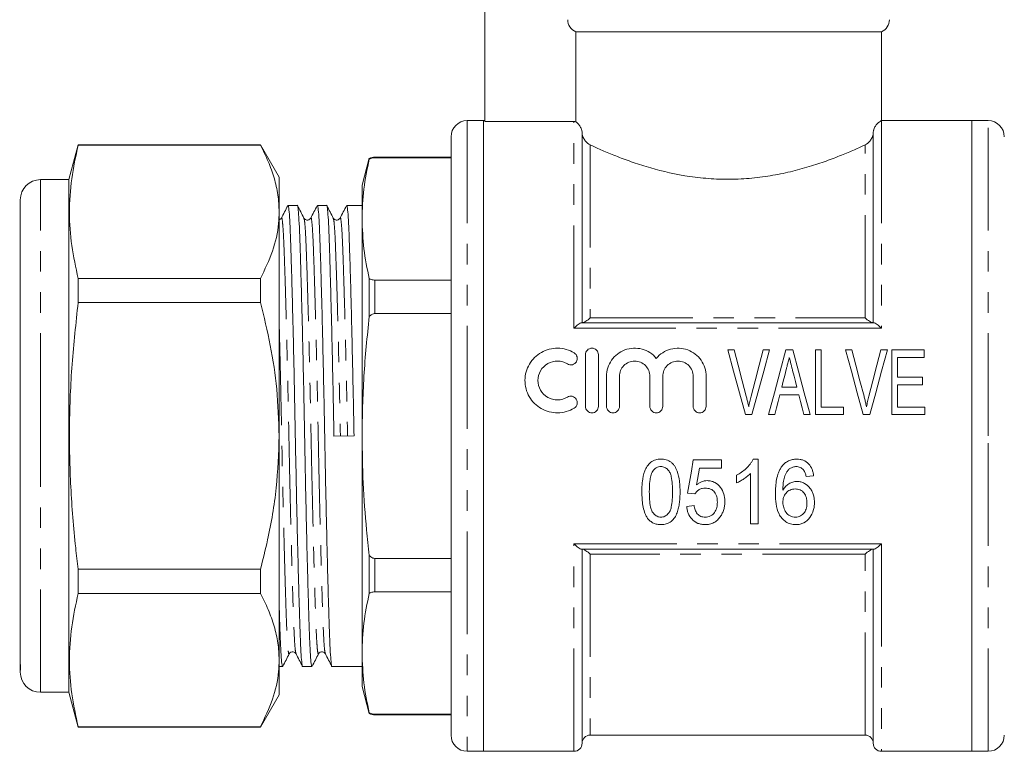
# Model space of a CAD drawing. Units: millimetres. Extents: x 132 to 275, y 91 to 260.
# Drawn here: x 132 to 192, y 179 to 224 of the extents above; entities that cross this region are included whole.
import ezdxf

# ---------------------------------------------------------------- set-up
doc = ezdxf.new("R2010")
doc.units = ezdxf.units.MM
doc.linetypes.add('PHANTOM', pattern=[12.7, 6.35, -1.27, 1.27, -1.27, 1.27, -1.27])

msp = doc.modelspace()

# ---------------------------------------------------------------- linework, layer by layer
at = {"color": 7, "linetype": 'Continuous', "lineweight": 15}
for p, q in [((160.314, 228.89), (160.314, 218.032)), ((165.933, 223.59), (184.814, 223.59)), ((165.933, 223.59), (165.933, 218.018)), ((184.814, 218.09), (184.814, 223.59)), ((160.214, 218.09), (159.214, 218.09)), ((160.314, 218.09), (160.214, 218.09)), ((160.214, 218.09), (160.214, 179.09)), ((165.814, 218.032), (160.314, 218.032)), ((190.414, 218.09), (184.814, 218.09)), ((191.414, 218.09), (190.414, 218.09)), ((190.414, 198.59), (190.414, 218.09)), ((166.314, 205.59), (166.314, 217.345)), ((184.314, 217.345), (184.314, 205.59)), ((158.214, 217.09), (158.214, 180.09)), ((135.166, 216.59), (134.59, 214.44)), ((146.435, 216.59), (135.166, 216.59)), ((135.166, 216.569), (135.166, 216.59)), ((135.166, 216.569), (146.435, 216.569)), ((147.59, 214.59), (146.435, 216.59)), ((146.435, 216.59), (146.435, 216.569)), ((153.161, 215.758), (152.714, 214.09)), ((158.214, 215.84), (153.514, 215.84)), ((158.214, 215.799), (153.514, 215.799)), ((134.59, 214.44), (132.84, 214.44)), ((134.59, 198.59), (134.59, 214.44)), ((147.59, 212.446), (147.59, 214.59)), ((152.714, 212.013), (152.714, 214.09)), ((131.59, 184.502), (131.59, 213.19)), ((147.59, 198.59), (147.59, 212.446)), ((148.71, 212.84), (148.137, 212.84)), ((150.524, 212.84), (149.951, 212.84)), ((152.714, 212.84), (151.765, 212.84)), ((152.714, 198.59), (152.714, 212.013)), ((131.59, 211.066), (131.552, 211.066)), ((131.59, 208.891), (131.552, 208.891)), ((135.166, 206.836), (135.166, 208.323)), ((146.435, 208.323), (135.166, 208.323)), ((146.435, 208.323), (146.435, 206.836)), ((153.161, 208.323), (153.161, 205.971)), ((153.514, 208.228), (158.214, 208.228)), ((131.552, 207.915), (131.59, 207.915)), ((131.59, 207.655), (131.552, 207.655)), ((131.59, 207.25), (131.552, 207.25)), ((131.59, 206.92), (131.552, 206.92)), ((135.166, 206.836), (146.435, 206.836)), ((131.552, 206.305), (131.59, 206.305)), ((131.59, 206.216), (131.552, 206.216)), ((131.552, 205.863), (131.59, 205.863)), ((158.214, 206.16), (153.514, 206.16)), ((131.59, 205.59), (131.552, 205.59)), ((131.59, 205.143), (131.552, 205.143)), ((166.282, 205.59), (184.347, 205.59)), ((131.552, 204.786), (131.59, 204.786)), ((131.552, 204.131), (131.59, 204.131)), ((175.715, 203.909), (175.323, 203.909)), ((177.902, 203.909), (177.51, 203.909)), ((179.338, 203.909), (178.913, 203.909)), ((181.1, 203.909), (180.741, 203.909)), ((180.741, 203.909), (180.741, 199.909)), ((181.1, 200.371), (181.1, 203.909)), ((182.997, 203.909), (182.605, 203.909)), ((185.184, 203.909), (184.792, 203.909)), ((187.459, 203.909), (185.459, 203.909)), ((185.459, 203.909), (185.459, 199.909)), ((187.459, 203.448), (187.459, 203.909)), ((166.526, 200.419), (166.526, 203.619)), ((167.326, 203.619), (167.326, 200.419)), ((185.818, 203.448), (187.459, 203.448)), ((185.818, 202.217), (185.818, 203.448)), ((131.59, 202.465), (131.552, 202.465)), ((131.59, 202.273), (131.552, 202.273)), ((167.826, 200.419), (167.826, 202.28)), ((168.626, 202.28), (168.626, 200.419)), ((170.504, 200.419), (170.504, 202.28)), ((171.304, 202.28), (171.304, 200.419)), ((173.183, 200.419), (173.183, 202.28)), ((173.983, 202.28), (173.983, 200.419)), ((187.356, 202.217), (185.818, 202.217)), ((187.356, 201.755), (187.356, 202.217)), ((179.594, 201.602), (178.657, 201.602)), ((185.818, 201.755), (187.356, 201.755)), ((185.818, 200.371), (185.818, 201.755)), ((131.552, 200.98), (131.59, 200.98)), ((178.54, 201.14), (179.71, 201.14)), ((182.484, 200.371), (181.1, 200.371)), ((182.484, 199.909), (182.484, 200.371)), ((187.51, 200.371), (185.818, 200.371)), ((187.51, 199.909), (187.51, 200.371)), ((176.408, 199.909), (176.817, 199.909)), ((177.846, 199.909), (178.228, 199.909)), ((180.023, 199.909), (180.405, 199.909)), ((180.741, 199.909), (182.484, 199.909)), ((183.69, 199.909), (184.099, 199.909)), ((185.459, 199.909), (187.51, 199.909)), ((134.59, 182.74), (134.59, 198.59)), ((147.59, 184.733), (147.59, 198.59)), ((152.218, 198.603), (150.978, 198.576)), ((152.714, 185.166), (152.714, 198.59)), ((190.414, 179.09), (190.414, 198.59)), ((174.934, 197.108), (173.19, 197.108)), ((173.571, 196.595), (174.934, 196.595)), ((174.934, 196.595), (174.934, 197.108)), ((177.19, 197.159), (176.893, 197.159)), ((177.19, 193.159), (177.19, 197.159)), ((175.857, 196.159), (175.857, 195.686)), ((176.729, 196.276), (176.729, 193.159)), ((180.165, 196.082), (180.626, 196.133)), ((172.831, 195.056), (173.293, 195.005)), ((173.242, 194.287), (172.78, 194.236)), ((176.729, 193.159), (177.19, 193.159)), ((153.161, 191.208), (153.161, 188.857)), ((184.347, 191.59), (166.282, 191.59)), ((166.314, 179.59), (166.314, 191.59)), ((184.314, 191.59), (184.314, 179.59)), ((153.514, 191.019), (158.214, 191.019)), ((135.166, 188.857), (135.166, 190.344)), ((146.435, 190.344), (135.166, 190.344)), ((146.435, 190.344), (146.435, 188.857)), ((135.166, 188.857), (146.435, 188.857)), ((158.214, 188.952), (153.514, 188.952)), ((152.714, 183.09), (152.714, 185.166)), ((131.59, 184.502), (131.59, 184.321)), ((147.59, 182.59), (147.59, 184.733)), ((131.59, 184.321), (131.59, 184.177)), ((131.59, 183.99), (131.59, 184.177)), ((131.59, 184.177), (131.591, 184.138)), ((147.59, 184.34), (147.803, 184.34)), ((149.044, 184.34), (149.617, 184.34)), ((150.858, 184.34), (152.714, 184.34)), ((132.84, 182.74), (134.59, 182.74)), ((134.59, 182.74), (135.166, 180.59)), ((146.435, 180.59), (147.59, 182.59)), ((152.714, 183.09), (153.161, 181.422)), ((153.161, 181.476), (153.161, 181.422)), ((153.514, 181.381), (158.214, 181.381)), ((153.514, 181.34), (158.214, 181.34)), ((135.166, 180.59), (135.166, 180.61)), ((146.435, 180.61), (135.166, 180.61)), ((135.166, 180.59), (146.435, 180.59)), ((146.435, 180.61), (146.435, 180.59)), ((166.814, 180.09), (183.814, 180.09)), ((159.214, 179.09), (160.214, 179.09)), ((160.214, 179.09), (165.814, 179.09)), ((184.814, 179.09), (190.414, 179.09)), ((190.414, 179.09), (191.414, 179.09))]:
    msp.add_line(p, q, dxfattribs=at)
at = {"color": 8, "linetype": 'PHANTOM', "lineweight": 0}
for p, q in [((159.214, 218.09), (159.214, 179.09)), ((165.814, 205.261), (165.814, 218.032)), ((184.814, 218.09), (184.814, 205.261)), ((191.414, 198.59), (191.414, 218.09)), ((166.814, 216.597), (166.814, 205.892)), ((183.814, 205.892), (183.814, 216.597)), ((153.514, 215.84), (153.514, 215.799)), ((132.84, 198.59), (132.84, 214.44)), ((153.514, 208.228), (153.514, 206.16)), ((166.814, 205.892), (183.814, 205.892)), ((184.814, 205.261), (165.814, 205.261)), ((132.84, 182.74), (132.84, 198.59)), ((191.414, 179.09), (191.414, 198.59)), ((165.814, 191.919), (184.814, 191.919)), ((165.814, 179.09), (165.814, 191.919)), ((184.814, 191.919), (184.814, 179.09)), ((166.814, 191.287), (166.814, 180.09)), ((183.814, 191.287), (166.814, 191.287)), ((183.814, 180.09), (183.814, 191.287)), ((153.514, 191.019), (153.514, 188.952)), ((153.514, 181.381), (153.514, 181.34))]:
    msp.add_line(p, q, dxfattribs=at)
at = {"color": 7, "linetype": 'Continuous', "lineweight": 15, "flags": 128}
for points in [[(175.323, 203.909), (175.68, 202.593), (176.042, 201.258), (176.408, 199.909)], [(176.462, 201.042), (176.211, 202.007), (175.961, 202.964), (175.715, 203.909)], [(177.51, 203.909), (177.263, 202.964), (177.013, 202.007), (176.762, 201.042)], [(176.817, 199.909), (177.183, 201.258), (177.545, 202.593), (177.902, 203.909)], [(178.913, 203.909), (178.562, 202.593), (178.205, 201.258), (177.846, 199.909)], [(180.405, 199.909), (180.045, 201.258), (179.689, 202.593), (179.338, 203.909)], [(182.605, 203.909), (182.962, 202.593), (183.325, 201.258), (183.69, 199.909)], [(183.744, 201.042), (183.493, 202.007), (183.243, 202.964), (182.997, 203.909)], [(184.792, 203.909), (184.545, 202.964), (184.296, 202.007), (184.044, 201.042)], [(184.099, 199.909), (184.465, 201.258), (184.827, 202.593), (185.184, 203.909)], [(178.657, 201.602), (178.75, 201.971), (178.844, 202.339), (178.937, 202.706)], [(179.33, 202.642), (179.418, 202.296), (179.506, 201.949), (179.594, 201.602)], [(178.228, 199.909), (178.332, 200.32), (178.436, 200.731), (178.54, 201.14)], [(179.71, 201.14), (179.814, 200.731), (179.918, 200.32), (180.023, 199.909)], [(173.19, 197.108), (173.07, 196.421), (172.951, 195.737), (172.831, 195.056)], [(173.39, 195.559), (173.45, 195.903), (173.511, 196.249), (173.571, 196.595)]]:
    msp.add_lwpolyline(points, dxfattribs=at)
at = {"color": 7, "linetype": 'Continuous', "lineweight": 15}
for centre, radius, start, end in [((184.514, 224.331), 0.8, 292.02431, 0), ((159.214, 217.09), 1, 90, 180), ((191.414, 217.09), 1, 0, 90), ((153.514, 215.04), 0.8, 90, 116.19153), ((132.84, 213.19), 1.25, 90, 180), ((132.84, 183.99), 1.25, 180, 270), ((153.514, 182.14), 0.8, 243.80847, 270), ((159.214, 180.09), 1, 180, 270), ((165.814, 179.59), 0.5, 270, 0), ((166.814, 179.59), 0.5, 90, 180), ((183.814, 179.59), 0.5, 0, 90), ((184.814, 179.59), 0.5, 180, 270), ((191.414, 180.09), 1, 270, 0)]:
    msp.add_arc(centre, radius, start, end, dxfattribs=at)
for points, knots in [([(165.933, 223.59), (165.785, 223.649), (165.656, 223.752), (165.476, 224.016), (165.427, 224.173), (165.427, 224.331)], [0, 0, 0, 0, 0.5, 0.5, 1, 1, 1, 1]), ([(165.814, 218.032), (165.834, 218.032), (165.855, 218.031), (165.894, 218.026), (165.914, 218.022), (165.933, 218.018)], [0, 0, 0, 0, 0.5, 0.5, 1, 1, 1, 1]), ([(166.314, 217.345), (166.314, 217.383), (166.31, 217.42), (166.298, 217.486), (166.29, 217.515), (166.264, 217.595), (166.245, 217.637), (166.187, 217.749), (166.149, 217.802), (166.042, 217.934), (165.98, 217.984), (165.933, 218.018)], [0, 0, 0, 0, 0.0625, 0.0625, 0.125, 0.125, 0.25, 0.25, 0.5, 0.5, 1, 1, 1, 1]), ([(184.814, 218.09), (184.814, 218.09), (184.803, 218.085), (184.755, 218.058), (184.72, 218.037), (184.625, 217.964), (184.566, 217.912), (184.464, 217.78), (184.428, 217.727), (184.376, 217.62), (184.359, 217.58), (184.336, 217.504), (184.329, 217.476), (184.318, 217.415), (184.314, 217.38), (184.314, 217.345)], [0, 0, 0, 0, 0.25, 0.25, 0.5, 0.5, 0.75, 0.75, 0.875, 0.875, 0.9375, 0.9375, 0.96875, 0.96875, 1, 1, 1, 1]), ([(166.314, 217.345), (166.314, 217.279), (166.327, 217.219), (166.355, 217.12), (166.372, 217.078), (166.426, 216.964), (166.467, 216.901), (166.6, 216.734), (166.701, 216.65), (166.814, 216.597)], [0, 0, 0, 0, 0.125, 0.125, 0.25, 0.25, 0.5, 0.5, 1, 1, 1, 1]), ([(183.814, 216.597), (183.928, 216.651), (184.028, 216.734), (184.161, 216.901), (184.203, 216.964), (184.257, 217.079), (184.274, 217.121), (184.302, 217.22), (184.314, 217.279), (184.314, 217.345)], [0, 0, 0, 0, 0.5, 0.5, 0.75, 0.75, 0.875, 0.875, 1, 1, 1, 1]), ([(135.166, 208.323), (135.018, 209.003), (134.723, 210.362), (134.585, 212.424), (134.717, 214.497), (135.016, 215.879), (135.166, 216.569)], [0, 0, 0, 0, 0.24804, 0.496024, 0.747982, 1, 1, 1, 1]), ([(146.435, 216.569), (146.602, 216.234), (146.937, 215.565), (147.299, 214.539), (147.543, 213.498), (147.574, 212.797), (147.59, 212.446)], [0, 0, 0, 0, 0.248033, 0.496024, 0.748026, 1, 1, 1, 1]), ([(166.814, 216.597), (167.01, 216.504), (167.231, 216.402), (167.724, 216.184), (167.997, 216.068), (168.579, 215.832), (168.89, 215.712), (169.552, 215.475), (169.906, 215.357), (171.015, 215.021), (171.808, 214.825), (173.085, 214.615), (173.528, 214.559), (174.41, 214.484), (174.853, 214.465), (175.523, 214.464), (175.747, 214.469), (176.196, 214.487), (176.422, 214.501), (177.089, 214.557), (177.524, 214.612), (178.374, 214.751), (178.792, 214.836), (179.597, 215.027), (179.982, 215.133), (180.718, 215.355), (181.07, 215.473), (181.739, 215.712), (182.051, 215.833), (182.631, 216.068), (182.9, 216.182), (183.394, 216.401), (183.619, 216.504), (183.814, 216.597)], [0, 0, 0, 0, 0.0625, 0.0625, 0.125, 0.125, 0.1875, 0.1875, 0.25, 0.25, 0.375, 0.375, 0.4375, 0.4375, 0.5, 0.5, 0.53125, 0.53125, 0.5625, 0.5625, 0.625, 0.625, 0.6875, 0.6875, 0.75, 0.75, 0.8125, 0.8125, 0.875, 0.875, 0.9375, 0.9375, 1, 1, 1, 1]), ([(152.714, 212.013), (152.735, 212.629), (152.777, 213.862), (153.033, 215.089), (153.161, 215.704)], [0, 0, 0, 0, 0.4991235, 1, 1, 1, 1]), ([(153.514, 215.799), (153.472, 215.796), (153.377, 215.791), (153.256, 215.753), (153.191, 215.719), (153.161, 215.704)], [0, 0, 0, 0, 0.309686, 0.69099, 1, 1, 1, 1]), ([(147.59, 212.446), (147.582, 212.207), (147.555, 211.395), (147.241, 210.007), (146.705, 208.887), (146.435, 208.323)], [0, 0, 0, 0, 0.17208, 0.583639, 1, 1, 1, 1]), ([(148.125, 212.828), (148.058, 212.7), (147.925, 212.445), (147.792, 212.19), (147.726, 212.062)], [0, 0, 0, 0, 0.500014, 1, 1, 1, 1]), ([(148.137, 212.839), (148.153, 212.804), (148.185, 212.736), (148.232, 212.183), (148.275, 211.337), (148.315, 210.188), (148.36, 208.752), (148.407, 207.034), (148.455, 205.086), (148.503, 202.981), (148.549, 200.802), (148.59, 198.603), (148.632, 196.405), (148.678, 194.224), (148.725, 192.117), (148.774, 190.167), (148.821, 188.446), (148.866, 187.006), (148.906, 185.858), (148.949, 184.994), (148.996, 184.491), (149.028, 184.28), (149.044, 184.341), (149.044, 184.341)], [0, 0, 0, 0, 0.0507645, 0.10118, 0.1503476, 0.1986047, 0.2482502, 0.2989516, 0.3500881, 0.4010061, 0.4510686, 0.4997011, 0.5483336, 0.5983961, 0.6493141, 0.7004506, 0.751152, 0.8007975, 0.8490546, 0.8982222, 0.9486377, 0.9997011, 1, 1, 1, 1]), ([(149.617, 184.341), (149.601, 184.375), (149.569, 184.444), (149.523, 184.997), (149.48, 185.843), (149.44, 186.991), (149.395, 188.427), (149.348, 190.145), (149.299, 192.093), (149.251, 194.199), (149.206, 196.378), (149.164, 198.576), (149.123, 200.775), (149.077, 202.955), (149.029, 205.062), (148.981, 207.013), (148.934, 208.733), (148.889, 210.173), (148.849, 211.321), (148.806, 212.186), (148.759, 212.688), (148.727, 212.9), (148.711, 212.839), (148.71, 212.839)], [0, 0, 0, 0, 0.050765, 0.10118, 0.150348, 0.198605, 0.24825, 0.298952, 0.350088, 0.401006, 0.451069, 0.499701, 0.548334, 0.598396, 0.649314, 0.700451, 0.751152, 0.800797, 0.849055, 0.898222, 0.948638, 0.999701, 1, 1, 1, 1]), ([(149.121, 212.064), (149.054, 212.192), (148.921, 212.447), (148.788, 212.703), (148.722, 212.83)], [0, 0, 0, 0, 0.499983, 1, 1, 1, 1]), ([(149.939, 212.828), (149.872, 212.7), (149.739, 212.445), (149.606, 212.189), (149.539, 212.062)], [0, 0, 0, 0, 0.500015, 1, 1, 1, 1]), ([(149.951, 212.839), (149.967, 212.804), (149.999, 212.736), (150.046, 212.183), (150.089, 211.337), (150.129, 210.188), (150.174, 208.752), (150.221, 207.034), (150.269, 205.086), (150.317, 202.981), (150.363, 200.802), (150.404, 198.603), (150.446, 196.405), (150.492, 194.224), (150.539, 192.117), (150.588, 190.167), (150.635, 188.446), (150.68, 187.006), (150.72, 185.858), (150.763, 184.994), (150.81, 184.491), (150.842, 184.28), (150.858, 184.341), (150.858, 184.341)], [0, 0, 0, 0, 0.0507645, 0.10118, 0.1503476, 0.1986047, 0.2482502, 0.2989516, 0.3500881, 0.4010061, 0.4510686, 0.4997011, 0.5483336, 0.5983961, 0.6493141, 0.7004506, 0.751152, 0.8007975, 0.8490546, 0.8982222, 0.9486377, 0.9997011, 1, 1, 1, 1]), ([(150.978, 198.576), (150.965, 199.302), (150.937, 200.775), (150.891, 202.955), (150.843, 205.062), (150.795, 207.013), (150.748, 208.733), (150.703, 210.173), (150.663, 211.321), (150.62, 212.186), (150.573, 212.688), (150.541, 212.9), (150.525, 212.839), (150.524, 212.839)], [0, 0, 0, 0, 0.097207, 0.197272, 0.299047, 0.401259, 0.502601, 0.601833, 0.69829, 0.796566, 0.897337, 0.999403, 1, 1, 1, 1]), ([(150.936, 212.062), (150.87, 212.189), (150.737, 212.445), (150.603, 212.7), (150.537, 212.828)], [0, 0, 0, 0, 0.4999844, 1, 1, 1, 1]), ([(151.753, 212.828), (151.686, 212.7), (151.553, 212.445), (151.42, 212.19), (151.354, 212.062)], [0, 0, 0, 0, 0.500014, 1, 1, 1, 1]), ([(151.765, 212.839), (151.781, 212.804), (151.813, 212.736), (151.86, 212.183), (151.903, 211.337), (151.943, 210.188), (151.988, 208.752), (152.035, 207.034), (152.083, 205.086), (152.131, 202.981), (152.177, 200.802), (152.205, 199.329), (152.218, 198.603)], [0, 0, 0, 0, 0.10159, 0.202481, 0.300875, 0.397447, 0.496797, 0.598261, 0.700595, 0.802492, 0.902677, 1, 1, 1, 1]), ([(147.726, 212.062), (147.709, 212.033), (147.682, 211.987), (147.615, 211.968), (147.59, 211.96)], [0, 0, 0, 0, 0.625178, 1, 1, 1, 1]), ([(149.54, 212.062), (149.494, 212.008), (149.421, 211.922), (149.201, 211.954), (149.149, 212.025), (149.122, 212.062)], [0, 0, 0, 0, 0.454402, 0.719782, 1, 1, 1, 1]), ([(151.354, 212.062), (151.308, 212.008), (151.235, 211.922), (151.015, 211.954), (150.963, 212.025), (150.936, 212.062)], [0, 0, 0, 0, 0.4544264, 0.7198039, 1, 1, 1, 1]), ([(153.161, 208.323), (153.033, 208.935), (152.778, 210.162), (152.735, 211.396), (152.714, 212.013)], [0, 0, 0, 0, 0.499214, 1, 1, 1, 1]), ([(153.161, 208.323), (153.197, 208.304), (153.265, 208.269), (153.388, 208.235), (153.474, 208.23), (153.514, 208.228)], [0, 0, 0, 0, 0.371171, 0.709607, 1, 1, 1, 1]), ([(135.166, 190.344), (135.113, 190.788), (134.914, 192.48), (134.678, 195.435), (134.593, 199.225), (134.75, 203.033), (135.027, 205.568), (135.166, 206.836)], [0, 0, 0, 0, 0.081107, 0.309248, 0.537354, 0.768655, 1, 1, 1, 1]), ([(146.435, 206.836), (146.65, 205.957), (147.08, 204.193), (147.501, 201.435), (147.559, 199.557), (147.59, 198.59)], [0, 0, 0, 0, 0.32526, 0.652382, 1, 1, 1, 1]), ([(152.714, 198.59), (152.735, 199.821), (152.777, 202.288), (153.033, 204.742), (153.161, 205.971)], [0, 0, 0, 0, 0.4991235, 1, 1, 1, 1]), ([(153.514, 206.16), (153.484, 206.158), (153.414, 206.153), (153.288, 206.096), (153.207, 206.023), (153.162, 205.972), (153.161, 205.971)], [0, 0, 0, 0, 0.217821, 0.508354, 0.988629, 1, 1, 1, 1]), ([(166.353, 205.59), (166.398, 205.59), (166.473, 205.629), (166.637, 205.74), (166.726, 205.812), (166.814, 205.892)], [0, 0, 0, 0, 0.5, 0.5, 1, 1, 1, 1]), ([(184.276, 205.59), (184.231, 205.59), (184.155, 205.629), (183.992, 205.74), (183.903, 205.812), (183.814, 205.892)], [0, 0, 0, 0, 0.5, 0.5, 1, 1, 1, 1]), ([(166.282, 205.59), (166.239, 205.59), (166.163, 205.547), (165.996, 205.425), (165.905, 205.347), (165.814, 205.261)], [0, 0, 0, 0, 0.5, 0.5, 1, 1, 1, 1]), ([(184.347, 205.59), (184.39, 205.59), (184.466, 205.547), (184.633, 205.425), (184.724, 205.347), (184.814, 205.261)], [0, 0, 0, 0, 0.5, 0.5, 1, 1, 1, 1]), ([(165.826, 200.312), (165.673, 200.218), (165.511, 200.147), (165.17, 200.049), (164.991, 200.022), (164.637, 200.017), (164.457, 200.038), (164.114, 200.127), (163.948, 200.194), (163.639, 200.37), (163.498, 200.478), (163.245, 200.73), (163.138, 200.871), (162.962, 201.177), (162.894, 201.343), (162.806, 201.681), (162.783, 201.859), (162.786, 202.208), (162.81, 202.382), (162.903, 202.719), (162.97, 202.879), (163.147, 203.181), (163.255, 203.319), (163.503, 203.564), (163.645, 203.672), (163.95, 203.845), (164.116, 203.913), (164.46, 204.001), (164.635, 204.022), (164.994, 204.016), (165.169, 203.99), (165.51, 203.891), (165.674, 203.819), (165.826, 203.727)], [0, 0, 0, 0, 0.0625, 0.0625, 0.125, 0.125, 0.1875, 0.1875, 0.25, 0.25, 0.3125, 0.3125, 0.375, 0.375, 0.4375, 0.4375, 0.5, 0.5, 0.5625, 0.5625, 0.625, 0.625, 0.6875, 0.6875, 0.75, 0.75, 0.8125, 0.8125, 0.875, 0.875, 0.9375, 0.9375, 1, 1, 1, 1]), ([(166.526, 203.619), (166.526, 203.723), (166.567, 203.825), (166.714, 203.974), (166.819, 204.019), (167.032, 204.019), (167.137, 203.975), (167.285, 203.825), (167.326, 203.723), (167.326, 203.619)], [0, 0, 0, 0, 0.25, 0.25, 0.5, 0.5, 0.75, 0.75, 1, 1, 1, 1]), ([(167.826, 202.28), (167.826, 202.458), (167.853, 202.631), (167.958, 202.967), (168.036, 203.126), (168.236, 203.415), (168.359, 203.545), (168.638, 203.762), (168.796, 203.85), (169.13, 203.973), (169.31, 204.01), (169.666, 204.025), (169.849, 204.005), (170.193, 203.912), (170.359, 203.837), (170.657, 203.645), (170.791, 203.527), (170.904, 203.39)], [0, 0, 0, 0, 0.125, 0.125, 0.25, 0.25, 0.375, 0.375, 0.5, 0.5, 0.625, 0.625, 0.75, 0.75, 0.875, 0.875, 1, 1, 1, 1]), ([(170.904, 203.39), (171.018, 203.527), (171.149, 203.644), (171.449, 203.837), (171.612, 203.911), (171.958, 204.005), (172.138, 204.025), (172.497, 204.01), (172.675, 203.974), (173.01, 203.851), (173.168, 203.763), (173.448, 203.547), (173.571, 203.417), (173.771, 203.129), (173.85, 202.968), (173.955, 202.634), (173.983, 202.458), (173.983, 202.28)], [0, 0, 0, 0, 0.125, 0.125, 0.25, 0.25, 0.375, 0.375, 0.5, 0.5, 0.625, 0.625, 0.75, 0.75, 0.875, 0.875, 1, 1, 1, 1]), ([(165.826, 203.727), (165.917, 203.671), (165.981, 203.581), (166.031, 203.381), (166.015, 203.271), (165.91, 203.093), (165.82, 203.024), (165.614, 202.971), (165.501, 202.988), (165.409, 203.044)], [0, 0, 0, 0, 0.25, 0.25, 0.5, 0.5, 0.75, 0.75, 1, 1, 1, 1]), ([(178.937, 202.706), (178.953, 202.768), (178.969, 202.83), (178.985, 202.892), (179.008, 202.985), (179.032, 203.077), (179.055, 203.17), (179.079, 203.263), (179.102, 203.355), (179.125, 203.448)], [0, 0, 0, 0, 0.0001963062, 0.0001963062, 0.0001963062, 0.0004908286, 0.0004908286, 0.0004908286, 0.0007854133, 0.0007854133, 0.0007854133, 0.0007854133]), ([(179.125, 203.448), (179.159, 203.314), (179.193, 203.18), (179.227, 203.046), (179.244, 202.979), (179.261, 202.911), (179.278, 202.844), (179.295, 202.776), (179.312, 202.709), (179.33, 202.642)], [0, 0, 0, 0, 0.0004263491, 0.0004263491, 0.0004263491, 0.0006396004, 0.0006396004, 0.0006396004, 0.0008528723, 0.0008528723, 0.0008528723, 0.0008528723]), ([(165.409, 203.044), (165.318, 203.099), (165.222, 203.142), (165.017, 203.201), (164.91, 203.217), (164.592, 203.223), (164.377, 203.167), (164.008, 202.959), (163.854, 202.806), (163.643, 202.443), (163.586, 202.233), (163.584, 201.816), (163.638, 201.606), (163.85, 201.237), (164.006, 201.082), (164.282, 200.925), (164.382, 200.884), (164.588, 200.831), (164.694, 200.818), (165.016, 200.822), (165.226, 200.883), (165.409, 200.995)], [0, 0, 0, 0, 0.0625, 0.0625, 0.125, 0.125, 0.25, 0.25, 0.375, 0.375, 0.5, 0.5, 0.625, 0.625, 0.75, 0.75, 0.8125, 0.8125, 0.875, 0.875, 1, 1, 1, 1]), ([(170.504, 202.28), (170.504, 202.403), (170.48, 202.524), (170.387, 202.75), (170.319, 202.854), (170.147, 203.028), (170.042, 203.098), (169.815, 203.194), (169.69, 203.219), (169.442, 203.219), (169.318, 203.194), (169.089, 203.099), (168.986, 203.029), (168.724, 202.765), (168.626, 202.527), (168.626, 202.28)], [0, 0, 0, 0, 0.125, 0.125, 0.25, 0.25, 0.375, 0.375, 0.5, 0.5, 0.625, 0.625, 0.75, 0.75, 1, 1, 1, 1]), ([(173.183, 202.28), (173.183, 202.403), (173.159, 202.524), (173.066, 202.75), (172.997, 202.854), (172.825, 203.028), (172.72, 203.098), (172.493, 203.194), (172.368, 203.219), (172.121, 203.219), (171.996, 203.194), (171.767, 203.099), (171.664, 203.029), (171.402, 202.765), (171.304, 202.527), (171.304, 202.28)], [0, 0, 0, 0, 0.125, 0.125, 0.25, 0.25, 0.375, 0.375, 0.5, 0.5, 0.625, 0.625, 0.75, 0.75, 1, 1, 1, 1]), ([(165.409, 200.995), (165.5, 201.05), (165.611, 201.067), (165.814, 201.017), (165.905, 200.95), (166.014, 200.772), (166.031, 200.662), (165.982, 200.457), (165.916, 200.367), (165.826, 200.312)], [0, 0, 0, 0, 0.25, 0.25, 0.5, 0.5, 0.75, 0.75, 1, 1, 1, 1]), ([(176.613, 200.396), (176.601, 200.451), (176.59, 200.505), (176.578, 200.559), (176.561, 200.64), (176.542, 200.721), (176.523, 200.801), (176.503, 200.882), (176.483, 200.962), (176.462, 201.042)], [0, 0, 0, 0, 0.0001666641, 0.0001666641, 0.0001666641, 0.0004168026, 0.0004168026, 0.0004168026, 0.0006670839, 0.0006670839, 0.0006670839, 0.0006670839]), ([(176.762, 201.042), (176.734, 200.935), (176.707, 200.828), (176.683, 200.721), (176.67, 200.667), (176.658, 200.613), (176.647, 200.559), (176.635, 200.505), (176.624, 200.451), (176.613, 200.396)], [0, 0, 0, 0, 0.0003332015, 0.0003332015, 0.0003332015, 0.0004999137, 0.0004999137, 0.0004999137, 0.0006666583, 0.0006666583, 0.0006666583, 0.0006666583]), ([(183.895, 200.396), (183.883, 200.451), (183.872, 200.505), (183.86, 200.559), (183.843, 200.64), (183.824, 200.721), (183.805, 200.801), (183.785, 200.882), (183.765, 200.962), (183.744, 201.042)], [0, 0, 0, 0, 0.0001666641, 0.0001666641, 0.0001666641, 0.0004168026, 0.0004168026, 0.0004168026, 0.0006670839, 0.0006670839, 0.0006670839, 0.0006670839]), ([(184.044, 201.042), (184.017, 200.935), (183.989, 200.828), (183.965, 200.721), (183.952, 200.667), (183.94, 200.613), (183.929, 200.559), (183.917, 200.505), (183.906, 200.451), (183.895, 200.396)], [0, 0, 0, 0, 0.0003332015, 0.0003332015, 0.0003332015, 0.0004999137, 0.0004999137, 0.0004999137, 0.0006666583, 0.0006666583, 0.0006666583, 0.0006666583]), ([(167.326, 200.419), (167.326, 200.314), (167.283, 200.211), (167.135, 200.063), (167.031, 200.019), (166.822, 200.019), (166.718, 200.062), (166.568, 200.211), (166.526, 200.314), (166.526, 200.419)], [0, 0, 0, 0, 0.25, 0.25, 0.5, 0.5, 0.75, 0.75, 1, 1, 1, 1]), ([(168.626, 200.419), (168.626, 200.314), (168.583, 200.211), (168.435, 200.063), (168.331, 200.019), (168.122, 200.019), (168.018, 200.062), (167.868, 200.211), (167.826, 200.314), (167.826, 200.419)], [0, 0, 0, 0, 0.25, 0.25, 0.5, 0.5, 0.75, 0.75, 1, 1, 1, 1]), ([(171.304, 200.419), (171.304, 200.314), (171.261, 200.211), (171.114, 200.063), (171.009, 200.019), (170.8, 200.019), (170.696, 200.062), (170.547, 200.211), (170.504, 200.314), (170.504, 200.419)], [0, 0, 0, 0, 0.25, 0.25, 0.5, 0.5, 0.75, 0.75, 1, 1, 1, 1]), ([(173.983, 200.419), (173.983, 200.314), (173.939, 200.211), (173.792, 200.063), (173.687, 200.019), (173.478, 200.019), (173.374, 200.062), (173.225, 200.211), (173.183, 200.314), (173.183, 200.419)], [0, 0, 0, 0, 0.25, 0.25, 0.5, 0.5, 0.75, 0.75, 1, 1, 1, 1]), ([(147.59, 198.59), (147.552, 197.516), (147.478, 195.354), (147, 192.604), (146.586, 190.947), (146.435, 190.344)], [0, 0, 0, 0, 0.385976, 0.776588, 1, 1, 1, 1]), ([(153.161, 191.208), (153.104, 191.731), (152.943, 193.217), (152.758, 195.677), (152.729, 197.618), (152.714, 198.59)], [0, 0, 0, 0, 0.213007, 0.606082, 1, 1, 1, 1]), ([(171.19, 197.159), (171.135, 197.158), (171.079, 197.156), (170.97, 197.141), (170.917, 197.13), (170.758, 197.083), (170.656, 197.032), (170.48, 196.898), (170.405, 196.813), (170.282, 196.628), (170.232, 196.529), (170.116, 196.22), (170.071, 196.002), (170.033, 195.676), (170.024, 195.568), (170.013, 195.35), (170.012, 195.241), (170.011, 195.132)], [0, 0, 0, 0, 0.0625, 0.0625, 0.125, 0.125, 0.25, 0.25, 0.375, 0.375, 0.5, 0.5, 0.75, 0.75, 0.875, 0.875, 1, 1, 1, 1]), ([(170.687, 196.423), (170.717, 196.463), (170.747, 196.502), (170.819, 196.57), (170.858, 196.6), (170.943, 196.649), (170.99, 196.668), (171.086, 196.692), (171.136, 196.696), (171.186, 196.697)], [0, 0, 0, 0, 0.25, 0.25, 0.5, 0.5, 0.75, 0.75, 1, 1, 1, 1]), ([(171.186, 196.697), (171.226, 196.696), (171.267, 196.694), (171.346, 196.678), (171.386, 196.665), (171.496, 196.615), (171.562, 196.564), (171.671, 196.446), (171.717, 196.379), (171.786, 196.234), (171.808, 196.157), (171.864, 195.923), (171.882, 195.765), (171.904, 195.45), (171.907, 195.291), (171.908, 195.133)], [0, 0, 0, 0, 0.0625, 0.0625, 0.125, 0.125, 0.25, 0.25, 0.375, 0.375, 0.5, 0.5, 0.75, 0.75, 1, 1, 1, 1]), ([(172.37, 195.132), (172.369, 195.241), (172.368, 195.35), (172.358, 195.569), (172.349, 195.678), (172.311, 196.006), (172.261, 196.217), (172.146, 196.524), (172.1, 196.626), (172.012, 196.767), (171.979, 196.811), (171.905, 196.892), (171.862, 196.93), (171.728, 197.029), (171.627, 197.078), (171.467, 197.128), (171.413, 197.14), (171.303, 197.155), (171.247, 197.157), (171.19, 197.159)], [0, 0, 0, 0, 0.125, 0.125, 0.25, 0.25, 0.5, 0.5, 0.625, 0.625, 0.6875, 0.6875, 0.75, 0.75, 0.875, 0.875, 0.9375, 0.9375, 1, 1, 1, 1]), ([(176.893, 197.159), (176.866, 197.104), (176.839, 197.049), (176.775, 196.945), (176.739, 196.896), (176.627, 196.754), (176.544, 196.665), (176.366, 196.497), (176.271, 196.42), (176.07, 196.279), (175.964, 196.218), (175.857, 196.159)], [0, 0, 0, 0, 0.125, 0.125, 0.25, 0.25, 0.5, 0.5, 0.75, 0.75, 1, 1, 1, 1]), ([(178.661, 196.705), (178.619, 196.644), (178.577, 196.583), (178.509, 196.455), (178.48, 196.388), (178.404, 196.185), (178.367, 196.043), (178.312, 195.757), (178.295, 195.612), (178.272, 195.322), (178.269, 195.176), (178.267, 195.032)], [0, 0, 0, 0, 0.125, 0.125, 0.25, 0.25, 0.5, 0.5, 0.75, 0.75, 1, 1, 1, 1]), ([(179.585, 197.159), (179.495, 197.156), (179.406, 197.151), (179.23, 197.114), (179.146, 197.085), (178.986, 197.008), (178.91, 196.957), (178.776, 196.842), (178.717, 196.774), (178.661, 196.705)], [0, 0, 0, 0, 0.25, 0.25, 0.5, 0.5, 0.75, 0.75, 1, 1, 1, 1]), ([(179.158, 196.579), (179.219, 196.614), (179.281, 196.647), (179.382, 196.678), (179.416, 196.685), (179.485, 196.695), (179.52, 196.696), (179.555, 196.697)], [0, 0, 0, 0, 0.5, 0.5, 0.75, 0.75, 1, 1, 1, 1]), ([(179.555, 196.697), (179.597, 196.696), (179.639, 196.694), (179.722, 196.676), (179.762, 196.663), (179.837, 196.627), (179.874, 196.605), (179.94, 196.553), (179.969, 196.523), (179.997, 196.492)], [0, 0, 0, 0, 0.25, 0.25, 0.5, 0.5, 0.75, 0.75, 1, 1, 1, 1]), ([(180.626, 196.133), (180.617, 196.2), (180.607, 196.266), (180.577, 196.396), (180.557, 196.46), (180.483, 196.647), (180.411, 196.764), (180.224, 196.962), (180.111, 197.04), (179.921, 197.114), (179.855, 197.131), (179.722, 197.154), (179.653, 197.158), (179.585, 197.159)], [0, 0, 0, 0, 0.125, 0.125, 0.25, 0.25, 0.5, 0.5, 0.75, 0.75, 0.875, 0.875, 1, 1, 1, 1]), ([(170.472, 195.133), (170.474, 195.352), (170.481, 195.572), (170.52, 195.9), (170.538, 196.009), (170.58, 196.17), (170.596, 196.223), (170.635, 196.326), (170.66, 196.375), (170.687, 196.423)], [0, 0, 0, 0, 0.5, 0.5, 0.75, 0.75, 0.875, 0.875, 1, 1, 1, 1]), ([(175.857, 195.686), (175.938, 195.722), (176.018, 195.76), (176.172, 195.846), (176.247, 195.893), (176.394, 195.99), (176.466, 196.042), (176.603, 196.153), (176.667, 196.213), (176.729, 196.276)], [0, 0, 0, 0, 0.25, 0.25, 0.5, 0.5, 0.75, 0.75, 1, 1, 1, 1]), ([(178.729, 195.247), (178.731, 195.367), (178.734, 195.487), (178.756, 195.726), (178.772, 195.846), (178.829, 196.078), (178.873, 196.189), (178.963, 196.349), (178.996, 196.4), (179.069, 196.495), (179.113, 196.538), (179.158, 196.579)], [0, 0, 0, 0, 0.25, 0.25, 0.5, 0.5, 0.75, 0.75, 0.875, 0.875, 1, 1, 1, 1]), ([(179.997, 196.492), (180.02, 196.462), (180.042, 196.432), (180.077, 196.366), (180.092, 196.332), (180.13, 196.227), (180.148, 196.154), (180.165, 196.082)], [0, 0, 0, 0, 0.25, 0.25, 0.5, 0.5, 1, 1, 1, 1]), ([(174.051, 195.826), (173.99, 195.824), (173.929, 195.819), (173.81, 195.794), (173.752, 195.776), (173.641, 195.729), (173.587, 195.7), (173.485, 195.634), (173.437, 195.597), (173.39, 195.559)], [0, 0, 0, 0, 0.25, 0.25, 0.5, 0.5, 0.75, 0.75, 1, 1, 1, 1]), ([(175.139, 194.531), (175.138, 194.608), (175.135, 194.686), (175.115, 194.839), (175.101, 194.915), (175.036, 195.139), (174.966, 195.283), (174.773, 195.533), (174.655, 195.64), (174.442, 195.753), (174.367, 195.78), (174.212, 195.818), (174.131, 195.823), (174.051, 195.826)], [0, 0, 0, 0, 0.125, 0.125, 0.25, 0.25, 0.5, 0.5, 0.75, 0.75, 0.875, 0.875, 1, 1, 1, 1]), ([(179.608, 195.774), (179.563, 195.773), (179.518, 195.771), (179.429, 195.759), (179.386, 195.75), (179.257, 195.713), (179.173, 195.676), (179.02, 195.584), (178.95, 195.526), (178.827, 195.396), (178.777, 195.322), (178.729, 195.247)], [0, 0, 0, 0, 0.125, 0.125, 0.25, 0.25, 0.5, 0.5, 0.75, 0.75, 1, 1, 1, 1]), ([(180.678, 194.476), (180.676, 194.553), (180.674, 194.631), (180.655, 194.783), (180.64, 194.858), (180.599, 195.007), (180.571, 195.082), (180.503, 195.222), (180.462, 195.288), (180.32, 195.476), (180.204, 195.583), (179.995, 195.699), (179.921, 195.727), (179.768, 195.766), (179.688, 195.772), (179.608, 195.774)], [0, 0, 0, 0, 0.125, 0.125, 0.25, 0.25, 0.375, 0.375, 0.5, 0.5, 0.75, 0.75, 0.875, 0.875, 1, 1, 1, 1]), ([(170.011, 195.132), (170.013, 194.989), (170.015, 194.846), (170.036, 194.563), (170.052, 194.422), (170.102, 194.143), (170.136, 194.005), (170.205, 193.805), (170.232, 193.739), (170.293, 193.613), (170.331, 193.553), (170.369, 193.493)], [0, 0, 0, 0, 0.25, 0.25, 0.5, 0.5, 0.75, 0.75, 0.875, 0.875, 1, 1, 1, 1]), ([(171.19, 193.569), (171.15, 193.571), (171.109, 193.573), (171.03, 193.59), (170.991, 193.604), (170.881, 193.655), (170.816, 193.706), (170.709, 193.823), (170.661, 193.888), (170.594, 194.033), (170.572, 194.108), (170.518, 194.34), (170.499, 194.498), (170.477, 194.814), (170.474, 194.974), (170.472, 195.133)], [0, 0, 0, 0, 0.0625, 0.0625, 0.125, 0.125, 0.25, 0.25, 0.375, 0.375, 0.5, 0.5, 0.75, 0.75, 1, 1, 1, 1]), ([(171.908, 195.133), (171.907, 194.974), (171.904, 194.814), (171.882, 194.498), (171.864, 194.339), (171.809, 194.109), (171.786, 194.032), (171.719, 193.889), (171.673, 193.823), (171.564, 193.707), (171.501, 193.657), (171.391, 193.605), (171.353, 193.591), (171.273, 193.573), (171.232, 193.571), (171.19, 193.569)], [0, 0, 0, 0, 0.25, 0.25, 0.5, 0.5, 0.625, 0.625, 0.75, 0.75, 0.875, 0.875, 0.9375, 0.9375, 1, 1, 1, 1]), ([(171.19, 193.108), (171.247, 193.109), (171.303, 193.111), (171.414, 193.126), (171.468, 193.137), (171.63, 193.185), (171.731, 193.236), (171.907, 193.374), (171.98, 193.457), (172.103, 193.641), (172.149, 193.739), (172.228, 193.942), (172.258, 194.049), (172.304, 194.262), (172.322, 194.369), (172.348, 194.585), (172.357, 194.693), (172.368, 194.912), (172.369, 195.022), (172.37, 195.132)], [0, 0, 0, 0, 0.0625, 0.0625, 0.125, 0.125, 0.25, 0.25, 0.375, 0.375, 0.5, 0.5, 0.625, 0.625, 0.75, 0.75, 0.875, 0.875, 1, 1, 1, 1]), ([(173.293, 195.005), (173.327, 195.059), (173.364, 195.111), (173.454, 195.2), (173.504, 195.242), (173.614, 195.307), (173.675, 195.33), (173.8, 195.358), (173.865, 195.362), (173.93, 195.364)], [0, 0, 0, 0, 0.25, 0.25, 0.5, 0.5, 0.75, 0.75, 1, 1, 1, 1]), ([(173.93, 195.364), (173.985, 195.362), (174.04, 195.36), (174.148, 195.343), (174.202, 195.329), (174.354, 195.267), (174.442, 195.198), (174.572, 195.024), (174.616, 194.924), (174.667, 194.714), (174.675, 194.607), (174.678, 194.5)], [0, 0, 0, 0, 0.125, 0.125, 0.25, 0.25, 0.5, 0.5, 0.75, 0.75, 1, 1, 1, 1]), ([(178.267, 195.032), (178.27, 194.814), (178.279, 194.599), (178.342, 194.171), (178.393, 193.964), (178.535, 193.673), (178.595, 193.582), (178.738, 193.42), (178.819, 193.345), (179, 193.227), (179.102, 193.181), (179.26, 193.136), (179.314, 193.125), (179.423, 193.111), (179.479, 193.109), (179.535, 193.108)], [0, 0, 0, 0, 0.25, 0.25, 0.5, 0.5, 0.625, 0.625, 0.75, 0.75, 0.875, 0.875, 0.9375, 0.9375, 1, 1, 1, 1]), ([(178.729, 194.487), (178.731, 194.59), (178.741, 194.691), (178.803, 194.887), (178.855, 194.98), (178.994, 195.138), (179.077, 195.204), (179.221, 195.27), (179.271, 195.286), (179.375, 195.308), (179.428, 195.312), (179.481, 195.313)], [0, 0, 0, 0, 0.25, 0.25, 0.5, 0.5, 0.75, 0.75, 0.875, 0.875, 1, 1, 1, 1]), ([(179.481, 195.313), (179.535, 195.312), (179.588, 195.309), (179.693, 195.289), (179.744, 195.275), (179.892, 195.21), (179.977, 195.141), (180.107, 194.973), (180.152, 194.875), (180.207, 194.67), (180.214, 194.565), (180.216, 194.46)], [0, 0, 0, 0, 0.125, 0.125, 0.25, 0.25, 0.5, 0.5, 0.75, 0.75, 1, 1, 1, 1]), ([(172.78, 194.236), (172.788, 194.163), (172.797, 194.09), (172.828, 193.947), (172.849, 193.877), (172.93, 193.673), (173.008, 193.545), (173.214, 193.329), (173.337, 193.242), (173.549, 193.159), (173.621, 193.139), (173.771, 193.113), (173.847, 193.109), (173.924, 193.108)], [0, 0, 0, 0, 0.125, 0.125, 0.25, 0.25, 0.5, 0.5, 0.75, 0.75, 0.875, 0.875, 1, 1, 1, 1]), ([(173.926, 193.569), (173.879, 193.571), (173.833, 193.573), (173.741, 193.589), (173.696, 193.602), (173.567, 193.656), (173.492, 193.714), (173.377, 193.856), (173.335, 193.938), (173.274, 194.108), (173.256, 194.197), (173.242, 194.287)], [0, 0, 0, 0, 0.125, 0.125, 0.25, 0.25, 0.5, 0.5, 0.75, 0.75, 1, 1, 1, 1]), ([(174.678, 194.5), (174.676, 194.388), (174.667, 194.278), (174.615, 194.061), (174.571, 193.957), (174.444, 193.771), (174.359, 193.691), (174.207, 193.616), (174.152, 193.598), (174.04, 193.574), (173.983, 193.571), (173.926, 193.569)], [0, 0, 0, 0, 0.25, 0.25, 0.5, 0.5, 0.75, 0.75, 0.875, 0.875, 1, 1, 1, 1]), ([(174.858, 193.593), (174.904, 193.662), (174.949, 193.732), (175.02, 193.881), (175.049, 193.958), (175.096, 194.118), (175.112, 194.199), (175.134, 194.364), (175.138, 194.447), (175.139, 194.531)], [0, 0, 0, 0, 0.25, 0.25, 0.5, 0.5, 0.75, 0.75, 1, 1, 1, 1]), ([(179.5, 193.569), (179.443, 193.571), (179.387, 193.574), (179.277, 193.599), (179.222, 193.618), (179.072, 193.694), (178.988, 193.771), (178.857, 193.953), (178.81, 194.053), (178.762, 194.212), (178.75, 194.266), (178.733, 194.376), (178.731, 194.431), (178.729, 194.487)], [0, 0, 0, 0, 0.125, 0.125, 0.25, 0.25, 0.5, 0.5, 0.75, 0.75, 0.875, 0.875, 1, 1, 1, 1]), ([(180.216, 194.46), (180.215, 194.407), (180.214, 194.354), (180.203, 194.249), (180.194, 194.198), (180.156, 194.044), (180.115, 193.943), (179.992, 193.769), (179.912, 193.694), (179.767, 193.617), (179.716, 193.599), (179.61, 193.575), (179.555, 193.571), (179.5, 193.569)], [0, 0, 0, 0, 0.125, 0.125, 0.25, 0.25, 0.5, 0.5, 0.75, 0.75, 0.875, 0.875, 1, 1, 1, 1]), ([(179.535, 193.108), (179.62, 193.109), (179.705, 193.116), (179.869, 193.155), (179.95, 193.184), (180.172, 193.299), (180.301, 193.411), (180.493, 193.681), (180.562, 193.83), (180.633, 194.067), (180.65, 194.148), (180.672, 194.311), (180.675, 194.394), (180.678, 194.476)], [0, 0, 0, 0, 0.125, 0.125, 0.25, 0.25, 0.5, 0.5, 0.75, 0.75, 0.875, 0.875, 1, 1, 1, 1]), ([(173.924, 193.108), (173.97, 193.109), (174.016, 193.11), (174.108, 193.119), (174.153, 193.127), (174.288, 193.157), (174.376, 193.189), (174.537, 193.274), (174.612, 193.326), (174.747, 193.45), (174.803, 193.521), (174.858, 193.593)], [0, 0, 0, 0, 0.125, 0.125, 0.25, 0.25, 0.5, 0.5, 0.75, 0.75, 1, 1, 1, 1]), ([(170.369, 193.493), (170.394, 193.463), (170.418, 193.433), (170.472, 193.377), (170.5, 193.351), (170.59, 193.278), (170.657, 193.234), (170.8, 193.169), (170.875, 193.145), (171.03, 193.114), (171.111, 193.11), (171.19, 193.108)], [0, 0, 0, 0, 0.125, 0.125, 0.25, 0.25, 0.5, 0.5, 0.75, 0.75, 1, 1, 1, 1]), ([(166.282, 191.59), (166.239, 191.59), (166.163, 191.633), (165.996, 191.754), (165.905, 191.833), (165.814, 191.919)], [0, 0, 0, 0, 0.5, 0.5, 1, 1, 1, 1]), ([(184.347, 191.59), (184.39, 191.59), (184.466, 191.633), (184.633, 191.754), (184.724, 191.833), (184.814, 191.919)], [0, 0, 0, 0, 0.5, 0.5, 1, 1, 1, 1]), ([(153.161, 191.208), (153.194, 191.174), (153.26, 191.106), (153.381, 191.037), (153.471, 191.019), (153.514, 191.019), (153.514, 191.019)], [0, 0, 0, 0, 0.346984, 0.689361, 0.997693, 1, 1, 1, 1]), ([(166.353, 191.59), (166.398, 191.59), (166.473, 191.55), (166.637, 191.439), (166.726, 191.368), (166.814, 191.287)], [0, 0, 0, 0, 0.5, 0.5, 1, 1, 1, 1]), ([(184.276, 191.59), (184.231, 191.59), (184.155, 191.55), (183.992, 191.439), (183.903, 191.368), (183.814, 191.287)], [0, 0, 0, 0, 0.5, 0.5, 1, 1, 1, 1]), ([(135.166, 180.61), (135.018, 181.29), (134.723, 182.649), (134.585, 184.711), (134.717, 186.785), (135.016, 188.166), (135.166, 188.857)], [0, 0, 0, 0, 0.24804, 0.496024, 0.747982, 1, 1, 1, 1]), ([(146.435, 188.857), (146.602, 188.522), (146.937, 187.852), (147.299, 186.826), (147.543, 185.786), (147.574, 185.084), (147.59, 184.733)], [0, 0, 0, 0, 0.248033, 0.496024, 0.748026, 1, 1, 1, 1]), ([(152.714, 185.166), (152.735, 185.782), (152.777, 187.016), (153.033, 188.243), (153.161, 188.857)], [0, 0, 0, 0, 0.499124, 1, 1, 1, 1]), ([(153.514, 188.952), (153.472, 188.949), (153.377, 188.944), (153.256, 188.907), (153.191, 188.872), (153.161, 188.857)], [0, 0, 0, 0, 0.309686, 0.69099, 1, 1, 1, 1]), ([(147.814, 184.379), (147.811, 184.364), (147.791, 184.278), (147.755, 184.479), (147.709, 184.986), (147.666, 185.85), (147.628, 186.9), (147.602, 187.781), (147.59, 188.18)], [0, 0, 0, 0, 0.043599, 0.248002, 0.449811, 0.646626, 0.839796, 1, 1, 1, 1]), ([(147.814, 184.349), (147.881, 184.476), (148.014, 184.732), (148.147, 184.987), (148.213, 185.115)], [0, 0, 0, 0, 0.500015, 1, 1, 1, 1]), ([(148.215, 185.118), (148.242, 185.154), (148.294, 185.226), (148.514, 185.258), (148.587, 185.172), (148.633, 185.118)], [0, 0, 0, 0, 0.28019, 0.54556, 1, 1, 1, 1]), ([(148.633, 185.117), (148.699, 184.99), (148.832, 184.734), (148.966, 184.479), (149.032, 184.351)], [0, 0, 0, 0, 0.499985, 1, 1, 1, 1]), ([(149.629, 184.351), (149.696, 184.479), (149.829, 184.734), (149.962, 184.989), (150.029, 185.117)], [0, 0, 0, 0, 0.500016, 1, 1, 1, 1]), ([(150.029, 185.118), (150.056, 185.154), (150.108, 185.226), (150.328, 185.258), (150.401, 185.172), (150.447, 185.118)], [0, 0, 0, 0, 0.280216, 0.545598, 1, 1, 1, 1]), ([(150.447, 185.117), (150.513, 184.99), (150.646, 184.734), (150.78, 184.479), (150.846, 184.351)], [0, 0, 0, 0, 0.499986, 1, 1, 1, 1]), ([(153.161, 181.476), (153.033, 182.088), (152.778, 183.315), (152.735, 184.549), (152.714, 185.166)], [0, 0, 0, 0, 0.499214, 1, 1, 1, 1]), ([(131.599, 184.115), (131.601, 184.111), (131.607, 184.09), (131.6, 184.209), (131.593, 184.406), (131.59, 184.502)], [0, 0, 0, 0, 0.125076, 0.574762, 1, 1, 1, 1]), ([(147.59, 184.733), (147.582, 184.494), (147.555, 183.682), (147.241, 182.295), (146.705, 181.174), (146.435, 180.61)], [0, 0, 0, 0, 0.17208, 0.583639, 1, 1, 1, 1]), ([(153.161, 181.476), (153.197, 181.457), (153.265, 181.423), (153.388, 181.388), (153.474, 181.383), (153.514, 181.381)], [0, 0, 0, 0, 0.371171, 0.709607, 1, 1, 1, 1])]:
    msp.add_open_spline(points, degree=3, knots=knots, dxfattribs=at)
at = {"color": 8, "linetype": 'PHANTOM', "lineweight": 0}
for points, knots in [([(147.726, 212.028), (147.73, 212.046), (147.75, 212.133), (147.787, 211.943), (147.833, 211.459), (147.877, 210.646), (147.917, 209.561), (147.961, 208.201), (148.009, 206.575), (148.057, 204.73), (148.105, 202.738), (148.151, 200.675), (148.192, 198.595), (148.233, 196.514), (148.279, 194.451), (148.327, 192.458), (148.376, 190.613), (148.423, 188.985), (148.467, 187.625), (148.508, 186.535), (148.551, 185.735), (148.593, 185.242), (148.621, 185.178), (148.633, 185.151)], [0, 0, 0, 0, 0.013564, 0.064614, 0.115017, 0.164171, 0.212416, 0.262048, 0.312736, 0.363859, 0.414764, 0.464814, 0.513433, 0.562053, 0.612102, 0.663007, 0.71413, 0.764819, 0.814451, 0.862695, 0.91185, 0.962252, 1, 1, 1, 1]), ([(149.121, 212.033), (149.133, 212.005), (149.161, 211.94), (149.204, 211.445), (149.247, 210.645), (149.287, 209.555), (149.332, 208.194), (149.379, 206.567), (149.428, 204.722), (149.475, 202.728), (149.521, 200.665), (149.563, 198.585), (149.604, 196.505), (149.65, 194.442), (149.698, 192.449), (149.746, 190.605), (149.793, 188.979), (149.838, 187.618), (149.878, 186.534), (149.921, 185.721), (149.968, 185.237), (150.004, 185.046), (150.024, 185.132), (150.029, 185.15)], [0, 0, 0, 0, 0.038727, 0.089102, 0.138231, 0.186449, 0.236055, 0.286716, 0.337812, 0.388689, 0.438712, 0.487306, 0.535899, 0.585922, 0.636799, 0.687895, 0.738556, 0.788162, 0.836381, 0.885509, 0.935884, 0.986907, 1, 1, 1, 1]), ([(149.539, 212.027), (149.544, 212.046), (149.564, 212.133), (149.601, 211.943), (149.647, 211.459), (149.691, 210.646), (149.731, 209.561), (149.775, 208.201), (149.823, 206.575), (149.871, 204.73), (149.919, 202.738), (149.965, 200.675), (150.006, 198.595), (150.047, 196.514), (150.093, 194.451), (150.141, 192.458), (150.19, 190.613), (150.237, 188.985), (150.281, 187.625), (150.321, 186.535), (150.365, 185.735), (150.407, 185.242), (150.435, 185.178), (150.447, 185.151)], [0, 0, 0, 0, 0.0137742, 0.0648126, 0.1152033, 0.1643465, 0.2125798, 0.2622008, 0.3128773, 0.3639887, 0.4148817, 0.4649196, 0.513528, 0.5621365, 0.6121743, 0.6630674, 0.7141788, 0.7648553, 0.8144763, 0.8627095, 0.9118528, 0.9622435, 1, 1, 1, 1]), ([(150.936, 212.028), (150.948, 212), (150.976, 211.937), (151.018, 211.444), (151.061, 210.645), (151.101, 209.555), (151.146, 208.194), (151.193, 206.567), (151.242, 204.722), (151.289, 202.728), (151.335, 200.665), (151.363, 199.272), (151.377, 198.585)], [0, 0, 0, 0, 0.0768, 0.180475, 0.281584, 0.38082, 0.482912, 0.587175, 0.692333, 0.797042, 0.899992, 1, 1, 1, 1]), ([(151.354, 212.029), (151.358, 212.047), (151.378, 212.133), (151.415, 211.943), (151.461, 211.459), (151.505, 210.646), (151.545, 209.561), (151.589, 208.201), (151.637, 206.575), (151.685, 204.73), (151.733, 202.738), (151.779, 200.675), (151.806, 199.281), (151.82, 198.595)], [0, 0, 0, 0, 0.026251, 0.125697, 0.223881, 0.319635, 0.413615, 0.5103, 0.609041, 0.708629, 0.807792, 0.905289, 1, 1, 1, 1]), ([(147.59, 205.607), (147.598, 205.307), (147.622, 204.401), (147.662, 202.723), (147.707, 200.667), (147.749, 198.585), (147.79, 196.505), (147.836, 194.442), (147.884, 192.449), (147.932, 190.605), (147.979, 188.979), (148.024, 187.618), (148.064, 186.534), (148.107, 185.721), (148.154, 185.237), (148.19, 185.047), (148.21, 185.13), (148.213, 185.145)], [0, 0, 0, 0, 0.036918, 0.111066, 0.183969, 0.254789, 0.325609, 0.398512, 0.47266, 0.547127, 0.62096, 0.693255, 0.763529, 0.835128, 0.908545, 0.982905, 1, 1, 1, 1])]:
    msp.add_open_spline(points, degree=3, knots=knots, dxfattribs=at)

doc.saveas('drawing.dxf')
